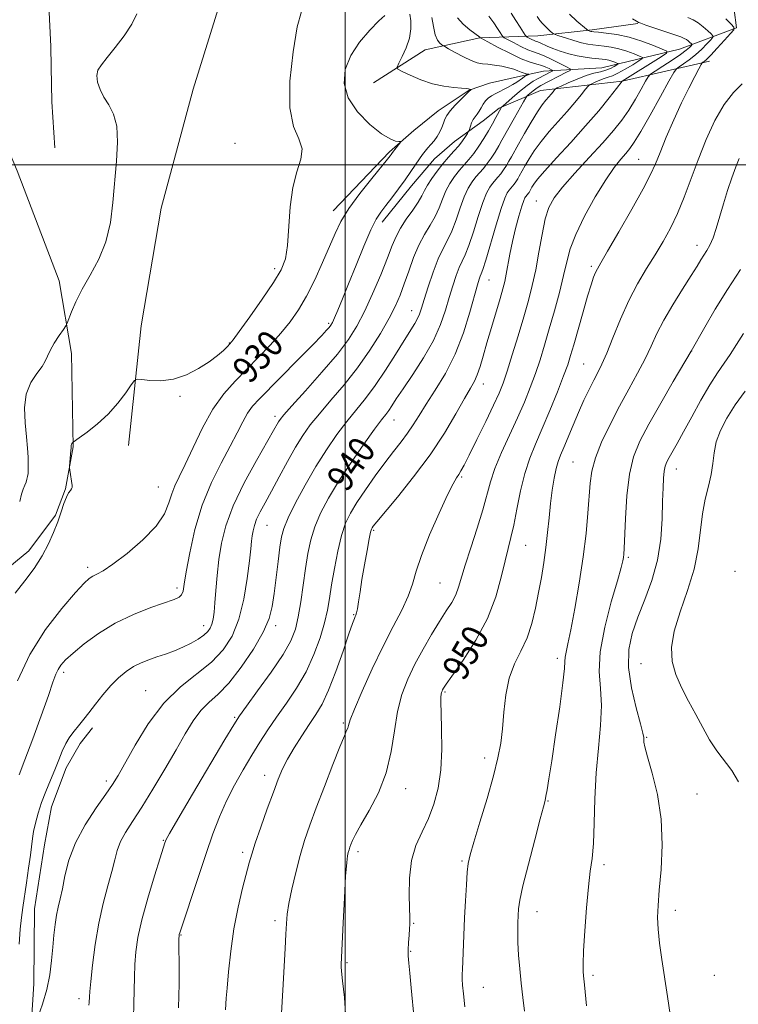
# Model space of a CAD drawing. Extents: x 2097300 to 2100200, y 362300 to 365200.
# Drawn here: x 2098902 to 2099118, y 363748 to 364044 of the extents above; entities that cross this region are included whole.
import ezdxf

# ---------------------------------------------------------------- set-up
doc = ezdxf.new("R2010")
doc.units = 0
doc.header["$MEASUREMENT"] = 0
for name, color, linetype, lineweight in [('32000', 7, 'Continuous', 0), ('DTM HARD BREAKLINE', 7, 'Continuous', 0), ('DTM SPOT ELEVATION', 2, 'Continuous', 13), ('INDEX CONTOUR', 41, 'Continuous', 13), ('INDEX CONTOUR LABEL', 244, 'Continuous', 0), ('INTERMEDIATE CONTOUR', 44, 'Continuous', 0)]:
    doc.layers.add(name, color=color, linetype=linetype, lineweight=lineweight)
doc.styles.add('Style-ITALICS', font='ITALICS.shx')

msp = doc.modelspace()

# ---------------------------------------------------------------- linework, layer by layer
at = {"layer": '32000', "flags": 128}
for points in [[(2099000, 362500), (2099000, 365000)], [(2097500, 364000), (2100000, 364000)]]:
    msp.add_lwpolyline(points, dxfattribs=at)
at = {"layer": 'DTM HARD BREAKLINE'}
for points in [[(2098912.71, 364005.119, 925.462), (2098911.822, 364019.002, 925.677), (2098911.603, 364029.457, 925.748), (2098911.472, 364035.561, 925.659), (2098910.7, 364052.085, 925.605), (2098910.641, 364072.223, 925.462), (2098911.504, 364081.434, 925.337), (2098914.818, 364090.458, 925.32), (2098918.988, 364098.194, 925.213), (2098929.937, 364113.151, 925.123), (2098940.879, 364125.841, 924.838), (2098946.433, 364133.645, 924.731), (2098965.867, 364161.478, 924.213), (2098971.108, 364172.994, 924.356), (2098975.643, 364184.259, 924.391), (2098979.131, 364201.518, 924.088), (2098980.211, 364211.445, 923.82), (2098980.29, 364220.628, 923.57), (2098976.727, 364230.487, 923.392), (2098970.028, 364238.857, 923.267), (2098957.801, 364254.336, 922.571), (2098951.653, 364259.54, 922.124), (2098946.186, 364264.556, 921.999)], [(2099004.901, 364231.251, 922.481), (2098996.071, 364164.373, 923.927), (2098975.418, 364101.919, 925.872), (2098962.749, 364050.213, 926.337), (2098954.226, 364022.762, 926.586), (2098944.646, 363986.979, 926.426), (2098938.609, 363951.586, 927.354), (2098934.819, 363915.609, 928.818)], [(2098881.352, 364053.974, 923.41), (2098886.759, 364032.888, 923.303), (2098901.311, 363998.207, 924.231), (2098914.024, 363965.11, 925.57), (2098917.684, 363943.316, 926.284), (2098918.171, 363915.257, 928.086), (2098915.893, 363902.547, 927.908), (2098912.873, 363894.637, 927.819), (2098904.819, 363883.906, 927.408), (2098884.086, 363866.913, 926.908), (2098870.101, 363857.999, 927.462), (2098863.191, 363854.677, 927.551), (2098857.927, 363852.473, 927.337), (2098855.192, 363841.021, 927.158), (2098858.428, 363830.391, 927.14), (2098863.018, 363821.252, 927.069), (2098859.98, 363811.653, 927.426), (2098852.759, 363811.94, 927.569), (2098844.563, 363820.042, 927.372), (2098832.006, 363829.098, 926.069)], [(2099116.852, 364046.578, 950.474), (2099117.614, 364041.183, 950.11), (2099100.445, 364034.75, 944.83), (2099077.153, 364029.218, 938.676), (2099068.218, 364028.637, 938.057), (2099059.623, 364028.168, 934.962), (2099052.629, 364026.688, 933.414), (2099043.369, 364024.589, 932.54), (2099037.273, 364022.436, 931.939), (2099027.875, 364016.201, 931.32), (2099020.549, 364010.349, 930.246), (2099013.315, 364003.948, 929.773), (2098996.299, 363986.158, 929.354)], [(2099008.498, 364024.692, 931.211), (2099024.014, 364034.635, 933.032), (2099040.402, 364038.201, 935.963), (2099057.836, 364038.815, 941.061), (2099074.22, 364040.583, 944.265), (2099087.88, 364042.528, 945.904)], [(2099109.476, 364031.211, 950.547), (2099083.24, 364025.135, 943.992), (2099058.638, 364022.41, 939.095), (2099046.24, 364017.019, 935.817), (2099041.407, 364013.262, 934.798), (2099032.811, 364007.055, 933.177), (2099026.857, 364001.826, 932.995), (2099019.869, 363993.666, 932.631), (2099011.037, 363982.782, 932.522)], [(2098925.023, 363666.344, 938.506), (2098915.698, 363668.303, 938.132), (2098903.694, 363685.711, 937.382), (2098903.523, 363698.442, 936.9), (2098904.702, 363710.738, 936.668), (2098905.086, 363733.164, 936.275), (2098906.401, 363753.762, 935.186), (2098906.553, 363776.319, 934.936), (2098909.561, 363795.502, 934.954), (2098911.681, 363806.92, 934.775), (2098916.119, 363818.729, 934.615), (2098920.292, 363825.981, 934.436), (2098923.961, 363830.722, 934.418)]]:
    msp.add_polyline3d(points, dxfattribs=at)
at = {"layer": 'DTM SPOT ELEVATION'}
for p in [(2098966.82, 364006.48, 926.32), (2099088.22, 364001.69, 949.11), (2099057.41, 363989.12, 945.29), (2099105.74, 363975.79, 953.43), (2098978.77, 363968.83, 927.56), (2099073.93, 363969.45, 949.7), (2099043.24, 363965.38, 942.87), (2099019.95, 363956.21, 937.26), (2098994.97, 363952.32, 931.74), (2098965.17, 363946.44, 927.93), (2099104.1, 363944.07, 956.01), (2099071.6, 363940.17, 951.04), (2099041.5, 363934.12, 944.62), (2098950.33, 363930.37, 928.14), (2098978.84, 363924.34, 933.59), (2099014.62, 363923.26, 940.78), (2099068.46, 363910.67, 953.03), (2099099.52, 363908.51, 958.7), (2099034.97, 363906.14, 946.21), (2098943.83, 363903.11, 929.1), (2098976.48, 363891.63, 936.89), (2099008.56, 363890.07, 944.22), (2099054.25, 363885.61, 950.91), (2099085.11, 363881.97, 956.25), (2098922.54, 363878.99, 929.61), (2099117.16, 363877.74, 961.89), (2099028.42, 363874.28, 947), (2098949.44, 363872.73, 931.6), (2099002.46, 363864.79, 943.87), (2098957.45, 363861.48, 933.39), (2098979.09, 363861.46, 938.4), (2099063.77, 363851.59, 953.56), (2099088.84, 363850.04, 959.23), (2098915.33, 363847.39, 932.4), (2098940.03, 363841.93, 935.16), (2099029.94, 363841.5, 950.17), (2098966.73, 363833.85, 939.82), (2098999.37, 363832.19, 945.77), (2099090.56, 363827.9, 958.12), (2099041.88, 363821.67, 951.48), (2098928.12, 363814.78, 935.58), (2098975.8, 363816.44, 943.4), (2099018.13, 363812.41, 948.63), (2099105.7, 363810.84, 958.79), (2099060.89, 363808.69, 954.1), (2098945.3, 363796.85, 939.9), (2098969.18, 363793.33, 943.63), (2099003.78, 363793.47, 948.4), (2099035.04, 363790.66, 951.79), (2099077.79, 363789.57, 956.4), (2099057.6, 363775.42, 954.7), (2099099.16, 363775.85, 958.5), (2098978.89, 363772.77, 945.6), (2099020.5, 363771.9, 950.1), (2098950.63, 363768.4, 942.1), (2099019.66, 363763.54, 950.1), (2099000.49, 363760.13, 948.2), (2099074.46, 363756.29, 956.3), (2099110.97, 363756.27, 959.2), (2099041.47, 363752.67, 952.8), (2098919.97, 363749.26, 937.54)]:
    msp.add_point(p, dxfattribs=at)
at = {"layer": 'INDEX CONTOUR'}
for points in [[(2099011.853, 364044.931, 930), (2099010.044, 364043.28, 930), (2099007.34, 364040.5331, 930), (2099004.295, 364036.943, 930), (2099001.625, 364032.892, 930), (2098999.969, 364028.7, 930), (2098999.641, 364024.449, 930), (2099000.876, 364020.1609, 930), (2099003.707, 364015.935, 930), (2099007.362, 364012.172, 930), (2099010.864, 364009.349, 930), (2099013.438, 364007.786, 930), (2099015.104, 364007.176, 930), (2099016.081, 364007.054, 930), (2099016.562, 364007.01, 930), (2099016.636, 364006.862, 930), (2099016.367, 364006.483, 930), (2099014.226, 364003.701, 930), (2099013.79, 364003.0869, 930), (2099013.505, 364002.71, 930), (2099012.7141, 364001.729, 930), (2099007.936, 363995.894, 930), (2099004.347, 363991.357, 930), (2099001.047, 363986.846, 930), (2098998.672, 363982.995, 930), (2098996.911, 363979.411, 930), (2098993.159, 363970.652, 930), (2098990.812, 363965.477, 930), (2098988.368, 363960.567, 930), (2098985.953, 363956.403, 930), (2098983.441, 363952.787, 930), (2098980.64, 363949.348, 930), (2098977.423, 363945.798, 930), (2098973.927, 363942.167, 930), (2098970.35, 363938.563, 930), (2098966.859, 363935.003, 930), (2098963.4809, 363931.13, 930), (2098960.21, 363926.495, 930), (2098957.07, 363920.886, 930), (2098954.219, 363915.039, 930), (2098951.842, 363909.926, 930), (2098950.07, 363906.239, 930), (2098948.795, 363903.54, 930), (2098947.851, 363901.112, 930), (2098946.991, 363898.352, 930), (2098945.639, 363895.115, 930), (2098943.135, 363891.373, 930), (2098939.119, 363887.213, 930), (2098934.415, 363883.1801, 930), (2098930.144, 363879.935, 930), (2098927.167, 363877.945, 930), (2098925.292, 363876.904, 930), (2098924.07, 363876.313, 930), (2098923.014, 363875.642, 930), (2098921.503, 363874.231, 930), (2098918.879, 363871.387, 930), (2098914.76, 363866.623, 930), (2098909.865, 363860.2539, 930), (2098905.183, 363852.802, 930), (2098901.496, 363844.825, 930)], [(2099049.854, 364045.591, 940), (2099051.297, 364043.383, 940), (2099052.558, 364041.376, 940), (2099054.013, 364039.025, 940), (2099054.325, 364038.654, 940), (2099054.692, 364038.428, 940), (2099056.07, 364037.709, 940), (2099056.801, 364037.363, 940), (2099057.38, 364037.135, 940), (2099057.906, 364036.95, 940), (2099058.5341, 364036.701, 940), (2099060.6569, 364035.737, 940), (2099062.376, 364035.037, 940), (2099064.612, 364034.232, 940), (2099067.1541, 364033.435, 940), (2099069.725, 364032.772, 940), (2099072.084, 364032.339, 940), (2099074.141, 364032.091, 940), (2099077.164, 364031.8301, 940), (2099078.228, 364031.693, 940), (2099079.182, 364031.49, 940), (2099080.134, 364031.199, 940), (2099081.001, 364030.88, 940), (2099081.656, 364030.616, 940), (2099081.992, 364030.456, 940), (2099081.973, 364030.3069, 940), (2099081.582, 364030.04, 940), (2099080.814, 364029.573, 940), (2099079.712, 364028.997, 940), (2099078.329, 364028.451, 940), (2099076.697, 364028.014, 940), (2099074.75, 364027.546, 940), (2099072.4, 364026.846, 940), (2099069.662, 364025.802, 940), (2099066.966, 364024.641, 940), (2099064.843, 364023.6759, 940), (2099063.664, 364023.125, 940), (2099063.154, 364022.825, 940), (2099062.872, 364022.518, 940), (2099062.462, 364022.0001, 940), (2099061.876, 364021.285, 940), (2099061.148, 364020.435, 940), (2099060.285, 364019.4489, 940), (2099059.184, 364018.053, 940), (2099057.72, 364015.904, 940), (2099055.845, 364012.836, 940), (2099053.843, 364009.387, 940), (2099052.082, 364006.273, 940), (2099049.944, 364002.44, 940), (2099049.201, 364001.137, 940), (2099048.41, 363999.812, 940), (2099047.567, 363998.491, 940), (2099046.712, 363997.282, 940), (2099045.879, 363996.254, 940), (2099044.241, 363994.387, 940), (2099043.395, 363993.251, 940), (2099042.446, 363991.503, 940), (2099041.307, 363988.662, 940), (2099039.938, 363984.508, 940), (2099038.482, 363979.846, 940), (2099037.131, 363975.743, 940), (2099036.0229, 363972.956, 940), (2099035.089, 363971.014, 940), (2099034.208, 363969.137, 940), (2099033.282, 363966.697, 940), (2099032.298, 363963.664, 940), (2099031.264, 363960.158, 940), (2099030.135, 363956.268, 940), (2099028.652, 363951.968, 940), (2099026.503, 363947.199, 940), (2099023.537, 363942.023, 940), (2099020.263, 363936.964, 940), (2099017.35, 363932.667, 940), (2099015.306, 363929.602, 940), (2099013.9749, 363927.562, 940), (2099013.04, 363926.168, 940), (2099012.157, 363924.982, 940), (2099010.889, 363923.334, 940), (2099008.773, 363920.492, 940), (2099005.542, 363915.998, 940), (2099001.708, 363910.481, 940), (2098997.979, 363904.841, 940), (2098994.927, 363899.793, 940), (2098992.5881, 363895.316, 940), (2098990.8641, 363891.2031, 940), (2098989.641, 363887.235, 940), (2098988.758, 363883.152, 940), (2098988.04, 363878.681, 940), (2098986.62, 363868.632, 940), (2098985.875, 363864.0849, 940), (2098985.017, 363860.394, 940), (2098983.643, 363856.919, 940), (2098981.269, 363852.776, 940), (2098977.67, 363847.44, 940), (2098973.646, 363841.827, 940), (2098970.258, 363837.213, 940), (2098968.167, 363834.322, 940), (2098966.446, 363831.661, 940), (2098963.772, 363827.185, 940), (2098954.076, 363810.774, 940), (2098949.635, 363803.2279, 940), (2098947.12, 363798.912, 940), (2098946.137, 363797.162, 940), (2098945.912, 363796.665, 940), (2098945.753, 363796.183, 940), (2098944.303, 363791.617, 940), (2098942.605, 363786.196, 940), (2098940.602, 363779.53, 940), (2098938.815, 363773.005, 940), (2098937.645, 363767.684, 940), (2098937.015, 363763.364, 940), (2098936.728, 363759.525, 940), (2098936.604, 363755.721, 940), (2098936.544, 363751.814, 940), (2098936.464, 363747.74, 940), (2098936.2769, 363743.475, 940)], [(2099114.345, 364043.877, 950), (2099115.979, 364042.297, 950), (2099116.824, 364041.36, 950), (2099116.782, 364040.626, 950), (2099115.816, 364039.466, 950), (2099113.993, 364037.467, 950), (2099111.801, 364035.085, 950), (2099109.832, 364032.9919, 950), (2099108.54, 364031.7, 950), (2099107.839, 364031.081, 950), (2099107.508, 364030.845, 950), (2099107.316, 364030.679, 950), (2099107.003, 364030.179, 950), (2099106.303, 364028.916, 950), (2099105.016, 364026.55, 950), (2099103.223, 364023.104, 950), (2099101.071, 364018.689, 950), (2099098.734, 364013.528, 950), (2099096.4809, 364008.288, 950), (2099094.603, 364003.744, 950), (2099093.223, 364000.331, 950), (2099091.787, 363997.115, 950), (2099089.568, 363992.818, 950), (2099086.133, 363986.661, 950), (2099082.22, 363979.846, 950), (2099078.8581, 363974.073, 950), (2099076.811, 363970.584, 950), (2099075.786, 363968.789, 950), (2099075.226, 363967.638, 950), (2099074.65, 363966.194, 950), (2099073.8841, 363963.956, 950), (2099072.831, 363960.534, 950), (2099071.457, 363955.785, 950), (2099068.682, 363945.934, 950), (2099067.732, 363942.642, 950), (2099066.84, 363939.897, 950), (2099065.605, 363936.543, 950), (2099063.751, 363931.775, 950), (2099061.5029, 363926.186, 950), (2099059.215, 363920.72, 950), (2099057.1769, 363916.053, 950), (2099055.424, 363911.779, 950), (2099053.931, 363907.222, 950), (2099052.668, 363901.952, 950), (2099051.5899, 363896.505, 950), (2099050.648, 363891.662, 950), (2099049.788, 363887.919, 950), (2099048.935, 363884.6391, 950), (2099048.009, 363880.897, 950), (2099046.885, 363875.992, 950), (2099045.248, 363870.105, 950), (2099042.74, 363863.641, 950), (2099039.217, 363857.064, 950), (2099035.3939, 363851.094, 950), (2099030.335, 363843.846, 950), (2099029.516, 363842.632, 950), (2099029.235, 363842.1519, 950), (2099029.065, 363841.795, 950), (2099028.922, 363841.379, 950), (2099028.812, 363840.83, 950), (2099028.74, 363839.983, 950), (2099028.73, 363838.31, 950), (2099028.808, 363835.193, 950), (2099028.96, 363830.276, 950), (2099029.003, 363824.262, 950), (2099028.714, 363818.119, 950), (2099027.921, 363812.626, 950), (2099026.652, 363807.804, 950), (2099024.988, 363803.488, 950), (2099023.061, 363799.468, 950), (2099021.216, 363795.373, 950), (2099019.852, 363790.787, 950), (2099019.2461, 363785.5221, 950), (2099019.186, 363780.287, 950), (2099019.437, 363773.346, 950), (2099019.4281, 363771.718, 950), (2099019.326, 363770.275, 950), (2099019.154, 363768.367, 950), (2099018.98, 363766.158, 950), (2099018.883, 363764.018, 950), (2099018.924, 363762.14, 950), (2099019.106, 363760.0099, 950), (2099019.414, 363756.94, 950), (2099019.824, 363752.534, 950), (2099020.6701, 363743.1339, 950)], [(2099120.233, 363931.978, 960), (2099117.228, 363927.855, 960), (2099114.702, 363923.887, 960), (2099112.782, 363920.16, 960), (2099111.507, 363916.672, 960), (2099110.844, 363913.395, 960), (2099110.477, 363910.193, 960), (2099110.021, 363906.901, 960), (2099109.204, 363903.364, 960), (2099108.209, 363899.455, 960), (2099107.331, 363895.053, 960), (2099106.09, 363884.516, 960), (2099104.904, 363878.443, 960), (2099102.909, 363871.975, 960), (2099100.636, 363865.564, 960), (2099098.815, 363859.743, 960), (2099098.028, 363854.8839, 960), (2099098.254, 363850.716, 960), (2099099.321, 363846.807, 960), (2099101.039, 363842.8131, 960), (2099103.145, 363838.75, 960), (2099105.355, 363834.718, 960), (2099107.457, 363830.819, 960), (2099109.5101, 363827.152, 960), (2099111.645, 363823.815, 960), (2099116.189, 363817.8471, 960), (2099118.195, 363814.483, 960)]]:
    msp.add_polyline3d(points, dxfattribs=at)
at = {"layer": 'INTERMEDIATE CONTOUR'}
for points in [[(2098986.794, 364046.145, 928), (2098985.547, 364041.524, 928), (2098984.298, 364034.031, 928), (2098983.365, 364025.194, 928), (2098983.319, 364017.158, 928), (2098984.461, 364011.535, 928), (2098986.033, 364007.783, 928), (2098987.007, 364004.826, 928), (2098986.659, 364001.708, 928), (2098985.46, 363997.953, 928), (2098984.181, 363993.2059, 928), (2098983.41, 363987.346, 928), (2098982.649, 363975.773, 928), (2098982.005, 363971.792, 928), (2098980.724, 363968.469, 928), (2098978.4481, 363964.666, 928), (2098975.044, 363959.65, 928), (2098971.272, 363954.302, 928), (2098968.114, 363949.908, 928), (2098966.272, 363947.388, 928), (2098965.3199, 363946.186, 928), (2098964.55, 363945.383, 928), (2098963.358, 363944.229, 928), (2098961.56, 363942.657, 928), (2098959.079, 363940.775, 928), (2098955.895, 363938.733, 928), (2098952.227, 363936.869, 928), (2098948.355, 363935.565, 928), (2098944.577, 363935.08, 928), (2098941.268, 363935.166, 928), (2098938.821, 363935.451, 928), (2098937.448, 363935.565, 928), (2098936.629, 363935.15, 928), (2098935.662, 363933.851, 928), (2098933.9879, 363931.46, 928), (2098931.618, 363928.362, 928), (2098928.706, 363925.087, 928), (2098925.471, 363922.108, 928), (2098922.39, 363919.661, 928), (2098920.004, 363917.922, 928), (2098918.186, 363916.614, 928), (2098918.044, 363916.491, 928), (2098917.913, 363916.354, 928), (2098917.763, 363916.17, 928), (2098917.641, 363915.962, 928), (2098917.584, 363915.753, 928), (2098917.578, 363915.554, 928), (2098917.602, 363915.201, 928), (2098917.586, 363914.841, 928), (2098917.526, 363914.079, 928), (2098917.102, 363909.375, 928), (2098917.11, 363908.8929, 928), (2098917.193, 363908.241, 928), (2098917.85, 363903.6379, 928), (2098917.865, 363903.039, 928), (2098917.7089, 363902.584, 928), (2098917.346, 363902.107, 928), (2098916.809, 363901.372, 928), (2098916.1509, 363900.1229, 928), (2098915.41, 363898.18, 928), (2098914.555, 363895.641, 928), (2098913.539, 363892.68, 928), (2098912.308, 363889.4469, 928), (2098910.772, 363886.005, 928), (2098908.833, 363882.395, 928), (2098906.437, 363878.668, 928), (2098903.706, 363874.909, 928), (2098900.804, 363871.21, 928)], [(2099019.387, 364045.279, 932), (2099019.657, 364043.325, 932), (2099019.7, 364040.863, 932), (2099019.2969, 364038.078, 932), (2099018.337, 364035.187, 932), (2099017.124, 364032.547, 932), (2099016.065, 364030.548, 932), (2099015.54, 364029.425, 932), (2099015.801, 364028.787, 932), (2099017.074, 364028.087, 932), (2099019.471, 364026.935, 932), (2099022.657, 364025.565, 932), (2099026.187, 364024.368, 932), (2099029.635, 364023.638, 932), (2099032.666, 364023.282, 932), (2099034.966, 364023.1111, 932), (2099036.33, 364022.97, 932), (2099036.989, 364022.843, 932), (2099037.2839, 364022.745, 932), (2099037.497, 364022.689, 932), (2099037.861, 364022.654, 932), (2099037.865, 364022.64, 932), (2099037.485, 364022.3829, 932), (2099037.376, 364022.283, 932), (2099034.783, 364019.738, 932), (2099033.055, 364017.98, 932), (2099031.521, 364016.2659, 932), (2099030.532, 364014.881, 932), (2099029.952, 364013.716, 932), (2099029.5231, 364012.5689, 932), (2099029.027, 364011.283, 932), (2099028.405, 364009.908, 932), (2099027.634, 364008.546, 932), (2099026.716, 364007.278, 932), (2099025.739, 364006.124, 932), (2099024.81, 364005.084, 932), (2099023.996, 364004.127, 932), (2099023.2, 364003.094, 932), (2099022.283, 364001.795, 932), (2099019.692, 363997.965, 932), (2099017.972, 363995.504, 932), (2099015.9961, 363992.798, 932), (2099013.972, 363990.11, 932), (2099012.151, 363987.746, 932), (2099010.684, 363985.819, 932), (2099009.319, 363983.667, 932), (2099007.703, 363980.434, 932), (2099005.6, 363975.582, 932), (2099003.2481, 363969.844, 932), (2099001.001, 363964.272, 932), (2098999.149, 363959.729, 932), (2098997.736, 363956.327, 932), (2098996.739, 363953.991, 932), (2098996.105, 363952.592, 932), (2098995.651, 363951.776, 932), (2098995.165, 363951.138, 932), (2098994.39, 363950.258, 932), (2098992.899, 363948.6789, 932), (2098990.225, 363945.931, 932), (2098986.149, 363941.796, 932), (2098974.163, 363929.697, 932), (2098972.116, 363927.4259, 932), (2098970.589, 363925.295, 932), (2098969.143, 363922.715, 932), (2098967.49, 363919.455, 932), (2098965.379, 363915.371, 932), (2098962.678, 363910.355, 932), (2098959.725, 363904.447, 932), (2098956.978, 363897.721, 932), (2098954.805, 363890.4081, 932), (2098953.231, 363883.367, 932), (2098952.192, 363877.615, 932), (2098951.593, 363873.887, 932), (2098951.213, 363871.806, 932), (2098950.798, 363870.715, 932), (2098950.057, 363870.016, 932), (2098948.552, 363869.342, 932), (2098941.544, 363866.898, 932), (2098936.307, 363864.837, 932), (2098930.839, 363862.219, 932), (2098925.796, 363859.134, 932), (2098921.4889, 363855.97, 932), (2098918.144, 363853.191, 932), (2098915.894, 363851.129, 932), (2098914.501, 363849.601, 932), (2098913.639, 363848.292, 932), (2098912.969, 363846.811, 932), (2098912.125, 363844.452, 932), (2098910.732, 363840.433, 932), (2098908.569, 363834.3591, 932), (2098906.036, 363827.39, 932), (2098903.688, 363821.076, 932), (2098901.955, 363816.5889, 932)], [(2098937.363, 364045.448, 926), (2098935.839, 364042.275, 926), (2098933.531, 364038.764, 926), (2098930.86, 364035.282, 926), (2098928.413, 364032.298, 926), (2098926.665, 364030.1221, 926), (2098925.651, 364028.451, 926), (2098925.295, 364026.828, 926), (2098925.523, 364024.895, 926), (2098926.258, 364022.7, 926), (2098927.427, 364020.393, 926), (2098928.898, 364018.024, 926), (2098930.322, 364015.241, 926), (2098931.292, 364011.598, 926), (2098931.522, 364006.79, 926), (2098931.214, 364001.096, 926), (2098930.152, 363988.708, 926), (2098929.376, 363982.623, 926), (2098928.018, 363976.871, 926), (2098925.878, 363971.604, 926), (2098923.334, 363966.844, 926), (2098920.906, 363962.58, 926), (2098919.015, 363958.839, 926), (2098917.688, 363955.787, 926), (2098916.375, 363952.419, 926), (2098915.957, 363951.618, 926), (2098915.237, 363950.542, 926), (2098913.987, 363948.705, 926), (2098912.51, 363946.428, 926), (2098911.238, 363944.233, 926), (2098910.451, 363942.492, 926), (2098909.816, 363940.9879, 926), (2098908.845, 363939.352, 926), (2098907.237, 363937.259, 926), (2098905.432, 363934.546, 926), (2098904.058, 363931.095, 926), (2098903.568, 363926.899, 926), (2098903.729, 363922.417, 926), (2098904.135, 363918.222, 926), (2098904.453, 363914.771, 926), (2098904.636, 363912.065, 926), (2098904.71, 363909.989, 926), (2098904.699, 363908.424, 926), (2098904.619, 363907.238, 926), (2098904.485, 363906.296, 926), (2098904.303, 363905.466, 926), (2098904.0481, 363904.636, 926), (2098903.687, 363903.7, 926), (2098903.206, 363902.534, 926), (2098902.658, 363900.947, 926), (2098902.114, 363898.732, 926)], [(2099043.156, 364044.731, 938), (2099044.6109, 364042.6909, 938), (2099045.733, 364041.041, 938), (2099046.515, 364039.831, 938), (2099047.006, 364039.038, 938), (2099047.313, 364038.594, 938), (2099047.769, 364038.2469, 938), (2099048.765, 364037.699, 938), (2099050.5431, 364036.754, 938), (2099052.742, 364035.6261, 938), (2099054.851, 364034.627, 938), (2099056.518, 364033.968, 938), (2099058.019, 364033.444, 938), (2099059.79, 364032.746, 938), (2099062.098, 364031.672, 938), (2099064.529, 364030.455, 938), (2099066.505, 364029.436, 938), (2099067.543, 364028.839, 938), (2099067.55, 364028.427, 938), (2099066.533, 364027.846, 938), (2099058.7991, 364023.887, 938), (2099057.923, 364023.398, 938), (2099057.219, 364022.914, 938), (2099056.427, 364022.2811, 938), (2099054.994, 364021.047, 938), (2099054.609, 364020.677, 938), (2099054.234, 364020.131, 938), (2099053.549, 364018.939, 938), (2099050.829, 364014.131, 938), (2099047.094, 364007.4289, 938), (2099046.097, 364005.68, 938), (2099045.0071, 364003.854, 938), (2099043.845, 364002.034, 938), (2099042.668, 364000.3669, 938), (2099041.519, 363998.951, 938), (2099039.262, 363996.378, 938), (2099038.116, 363994.884, 938), (2099036.95, 363992.972, 938), (2099035.764, 363990.407, 938), (2099034.558, 363987.0889, 938), (2099033.327, 363983.463, 938), (2099032.062, 363980.107, 938), (2099030.753, 363977.389, 938), (2099029.378, 363974.834, 938), (2099027.914, 363971.7549, 938), (2099026.372, 363967.727, 938), (2099024.909, 363963.364, 938), (2099023.715, 363959.54, 938), (2099022.9109, 363956.896, 938), (2099022.327, 363955.148, 938), (2099021.72, 363953.776, 938), (2099020.86, 363952.281, 938), (2099017.669, 363947.2199, 938), (2099015.083, 363943.029, 938), (2099012.073, 363938.239, 938), (2099008.987, 363933.624, 938), (2099006.09, 363929.749, 938), (2099000.482, 363922.838, 938), (2098997.489, 363918.879, 938), (2098994.353, 363914.354, 938), (2098991.134, 363909.26, 938), (2098987.938, 363903.715, 938), (2098985.064, 363898.331, 938), (2098982.856, 363893.843, 938), (2098981.536, 363890.69, 938), (2098980.8359, 363888.111, 938), (2098980.364, 363885.049, 938), (2098979.8081, 363880.768, 938), (2098978.595, 363871.105, 938), (2098978.0359, 363867.206, 938), (2098977.111, 363863.604, 938), (2098975.325, 363859.495, 938), (2098972.373, 363854.375, 938), (2098968.7171, 363848.942, 938), (2098965.013, 363844.1919, 938), (2098961.783, 363840.821, 938), (2098959.018, 363838.324, 938), (2098956.578, 363835.893, 938), (2098954.297, 363832.8359, 938), (2098951.906, 363828.93, 938), (2098949.112, 363824.0659, 938), (2098945.748, 363818.292, 938), (2098942.151, 363812.271, 938), (2098938.784, 363806.8231, 938), (2098936.026, 363802.56, 938), (2098933.918, 363799.263, 938), (2098932.416, 363796.509, 938), (2098931.43, 363793.884, 938), (2098930.672, 363791.014, 938), (2098929.8091, 363787.538, 938), (2098928.602, 363783.173, 938), (2098927.203, 363777.951, 938), (2098925.858, 363771.985, 938), (2098924.773, 363765.525, 938), (2098923.977, 363759.37, 938), (2098923.456, 363754.456, 938), (2098923.185, 363751.439, 938), (2098923.082, 363749.859, 938), (2098923.019, 363748.178, 938), (2098922.943, 363747.368, 938)], [(2099057.679, 364044.585, 942), (2099058.506, 364043.439, 942), (2099059.2649, 364042.514, 942), (2099060.03, 364041.701, 942), (2099060.8389, 364040.924, 942), (2099061.599, 364040.237, 942), (2099062.184, 364039.727, 942), (2099062.561, 364039.431, 942), (2099063.085, 364039.194, 942), (2099064.203, 364038.815, 942), (2099066.195, 364038.161, 942), (2099068.66, 364037.383, 942), (2099071.028, 364036.701, 942), (2099072.88, 364036.281, 942), (2099074.408, 364036.058, 942), (2099077.803, 364035.73, 942), (2099079.929, 364035.426, 942), (2099082.248, 364034.923, 942), (2099084.636, 364034.191, 942), (2099086.813, 364033.39, 942), (2099088.459, 364032.728, 942), (2099089.302, 364032.327, 942), (2099089.2529, 364031.952, 942), (2099088.271, 364031.283, 942), (2099086.413, 364030.117, 942), (2099084.127, 364028.734, 942), (2099081.961, 364027.529, 942), (2099080.322, 364026.791, 942), (2099079.047, 364026.365, 942), (2099077.831, 364025.989, 942), (2099076.465, 364025.468, 942), (2099075.119, 364024.889, 942), (2099074.06, 364024.407, 942), (2099073.441, 364024.092, 942), (2099072.966, 364023.664, 942), (2099072.23, 364022.755, 942), (2099070.911, 364021.095, 942), (2099069.031, 364018.798, 942), (2099066.695, 364016.071, 942), (2099061.323, 364010.067, 942), (2099058.833, 364007.068, 942), (2099056.801, 364004.252, 942), (2099055.237, 364001.773, 942), (2099054.096, 363999.788, 942), (2099052.304, 363996.594, 942), (2099051.813, 363995.77, 942), (2099051.288, 363994.948, 942), (2099050.757, 363994.196, 942), (2099050.238, 363993.557, 942), (2099049.22, 363992.395, 942), (2099048.673, 363991.618, 942), (2099047.942, 363990.034, 942), (2099046.85, 363986.918, 942), (2099045.317, 363981.926, 942), (2099042.2, 363971.38, 942), (2099041.293, 363968.524, 942), (2099040.799, 363967.194, 942), (2099040.502, 363966.519, 942), (2099040.192, 363965.667, 942), (2099039.687, 363963.965, 942), (2099037.423, 363955.732, 942), (2099035.491, 363949.521, 942), (2099033.017, 363943.1, 942), (2099030.073, 363937.273, 942), (2099027.017, 363932.237, 942), (2099024.277, 363928.04, 942), (2099022.151, 363924.668, 942), (2099020.42, 363921.864, 942), (2099018.733, 363919.309, 942), (2099016.795, 363916.702, 942), (2099014.527, 363913.814, 942), (2099011.905, 363910.433, 942), (2099008.971, 363906.469, 942), (2099006.031, 363902.316, 942), (2099003.455, 363898.49, 942), (2099001.511, 363895.3, 942), (2099000.063, 363892.2311, 942), (2098998.872, 363888.563, 942), (2098997.752, 363883.832, 942), (2098996.73, 363878.6, 942), (2098995.886, 363873.686, 942), (2098995.244, 363869.659, 942), (2098994.608, 363866.088, 942), (2098993.73, 363862.292, 942), (2098992.396, 363857.768, 942), (2098990.555, 363852.735, 942), (2098988.191, 363847.591, 942), (2098985.346, 363842.673, 942), (2098982.286, 363838.092, 942), (2098979.334, 363833.8959, 942), (2098976.721, 363830.076, 942), (2098974.313, 363826.374, 942), (2098971.8841, 363822.4731, 942), (2098969.283, 363818.143, 942), (2098966.658, 363813.502, 942), (2098964.233, 363808.755, 942), (2098962.147, 363804, 942), (2098960.214, 363798.888, 942), (2098958.161, 363792.962, 942), (2098955.835, 363786.06, 942), (2098950.204, 363769.085, 942), (2098950.067, 363768.619, 942), (2098950.013, 363768.241, 942), (2098949.991, 363767.158, 942), (2098949.999, 363764.594, 942), (2098950.024, 363760.003, 942), (2098950.006, 363753.769, 942), (2098949.874, 363746.505, 942)], [(2099067.35, 364045.28, 944), (2099069.629, 364043.25, 944), (2099072.451, 364040.8, 944), (2099072.867, 364040.464, 944), (2099073.048, 364040.376, 944), (2099073.847, 364040.129, 944), (2099074.124, 364040.074, 944), (2099074.732, 364040.007, 944), (2099076.076, 364039.879, 944), (2099078.442, 364039.63, 944), (2099081.63, 364039.159, 944), (2099085.313, 364038.356, 944), (2099089.139, 364037.183, 944), (2099092.625, 364035.9, 944), (2099095.262, 364034.84, 944), (2099096.6121, 364034.197, 944), (2099096.535, 364033.597, 944), (2099094.965, 364032.527, 944), (2099083.268, 364025.1349, 944), (2099081.565, 364022.966, 944), (2099079.342, 364020.167, 944), (2099076.174, 364016.295, 944), (2099072.236, 364011.7, 944), (2099067.794, 364006.773, 944), (2099063.462, 364002.08, 944), (2099059.946, 363998.232, 944), (2099057.757, 363995.668, 944), (2099056.631, 363994.158, 944), (2099056.111, 363993.303, 944), (2099055.215, 363991.727, 944), (2099055.01, 363991.405, 944), (2099054.801, 363991.11, 944), (2099054.199, 363990.404, 944), (2099053.977, 363990.073, 944), (2099053.637, 363989.267, 944), (2099053.066, 363987.542, 944), (2099052.202, 363984.622, 944), (2099051.188, 363980.896, 944), (2099050.221, 363976.916, 944), (2099049.454, 363973.167, 944), (2099048.382, 363967.095, 944), (2099047.927, 363964.898, 944), (2099047.358, 363962.699, 944), (2099046.514, 363959.804, 944), (2099043.904, 363951.053, 944), (2099042.552, 363946.442, 944), (2099041.434, 363942.528, 944), (2099040.507, 363939.375, 944), (2099039.6691, 363936.914, 944), (2099038.789, 363934.956, 944), (2099037.608, 363932.833, 944), (2099035.835, 363929.759, 944), (2099033.232, 363925.164, 944), (2099029.77, 363919.349, 944), (2099025.476, 363912.832, 944), (2099020.519, 363906.175, 944), (2099015.643, 363900.117, 944), (2099009.444, 363892.689, 944), (2099008.415, 363891.408, 944), (2099008.054, 363890.904, 944), (2099007.846, 363890.501, 944), (2099007.592, 363889.588, 944), (2099007.177, 363887.571, 944), (2099006.526, 363884.0929, 944), (2099005.75, 363879.741, 944), (2099005.006, 363875.337, 944), (2099004.417, 363871.574, 944), (2099003.978, 363868.627, 944), (2099003.651, 363866.538, 944), (2099003.4, 363865.288, 944), (2099003.188, 363864.608, 944), (2099002.982, 363864.164, 944), (2099002.711, 363863.55, 944), (2099002.162, 363862.071, 944), (2099001.087, 363858.9609, 944), (2098999.339, 363853.817, 944), (2098997.183, 363847.696, 944), (2098994.984, 363842.02, 944), (2098993.011, 363837.836, 944), (2098991.141, 363834.684, 944), (2098989.151, 363831.73, 944), (2098986.911, 363828.35, 944), (2098984.64, 363824.75, 944), (2098982.648, 363821.3461, 944), (2098981.129, 363818.368, 944), (2098979.829, 363815.294, 944), (2098978.377, 363811.4169, 944), (2098976.535, 363806.333, 944), (2098974.584, 363800.851, 944), (2098972.936, 363796.086, 944), (2098971.869, 363792.772, 944), (2098971.124, 363790.129, 944), (2098969.14, 363782.487, 944), (2098967.782, 363776.772, 944), (2098966.51, 363770.295, 944), (2098965.541, 363763.564, 944), (2098964.874, 363757.333, 944), (2098964.453, 363752.422, 944), (2098964.218, 363749.392, 944), (2098963.991, 363745.9, 944)], [(2099025.9921, 364044.354, 934), (2099026.476, 364041.562, 934), (2099027.037, 364039.148, 934), (2099027.724, 364037.5321, 934), (2099028.425, 364036.607, 934), (2099028.986, 364036.136, 934), (2099029.354, 364035.876, 934), (2099029.877, 364035.563, 934), (2099031.0009, 364034.929, 934), (2099033.004, 364033.815, 934), (2099035.4769, 364032.501, 934), (2099037.839, 364031.375, 934), (2099039.672, 364030.7219, 934), (2099041.2111, 364030.419, 934), (2099042.851, 364030.237, 934), (2099044.869, 364029.9909, 934), (2099047.052, 364029.65, 934), (2099049.067, 364029.225, 934), (2099050.66, 364028.738, 934), (2099051.883, 364028.252, 934), (2099052.868, 364027.842, 934), (2099053.716, 364027.563, 934), (2099054.41, 364027.398, 934), (2099055.1529, 364027.26, 934), (2099055.163, 364027.201, 934), (2099054.9389, 364027.081, 934), (2099054.5, 364026.8589, 934), (2099053.905, 364026.529, 934), (2099053.224, 364026.094, 934), (2099051.586, 364024.904, 934), (2099050.363, 364024.131, 934), (2099048.744, 364023.242, 934), (2099045.284, 364021.459, 934), (2099043.972, 364020.722, 934), (2099042.973, 364020.017, 934), (2099042.176, 364019.211, 934), (2099041.483, 364018.221, 934), (2099040.845, 364017.146, 934), (2099040.226, 364016.131, 934), (2099039.6, 364015.274, 934), (2099038.992, 364014.485, 934), (2099038.44, 364013.6289, 934), (2099037.974, 364012.625, 934), (2099037.612, 364011.623, 934), (2099037.214, 364010.364, 934), (2099037.049, 364010.014, 934), (2099036.726, 364009.478, 934), (2099036.13, 364008.53, 934), (2099035.243, 364007.233, 934), (2099034.077, 364005.723, 934), (2099032.651, 364004.104, 934), (2099031.034, 364002.3399, 934), (2099029.305, 364000.36, 934), (2099027.559, 363998.15, 934), (2099025.957, 363995.91, 934), (2099024.677, 363993.895, 934), (2099023.799, 363992.252, 934), (2099023.016, 363990.697, 934), (2099021.923, 363988.834, 934), (2099020.2579, 363986.401, 934), (2099018.323, 363983.64, 934), (2099016.56, 363980.927, 934), (2099015.262, 363978.458, 934), (2099014.1221, 363975.721, 934), (2099012.684, 363972.03, 934), (2099010.629, 363966.976, 934), (2099008.192, 363961.26, 934), (2099005.748, 363955.866, 934), (2099003.504, 363951.465, 934), (2099000.999, 363947.491, 934), (2098997.601, 363943.069, 934), (2098992.984, 363937.661, 934), (2098988.024, 363932.094, 934), (2098983.898, 363927.531, 934), (2098981.473, 363924.813, 934), (2098980.369, 363923.486, 934), (2098979.895, 363922.771, 934), (2098978.394, 363920.112, 934), (2098973.262, 363911.139, 934), (2098969.584, 363904.368, 934), (2098966.287, 363897.523, 934), (2098964.06, 363891.512, 934), (2098962.7499, 363886.227, 934), (2098961.994, 363881.307, 934), (2098961.48, 363876.506, 934), (2098961.104, 363872.051, 934), (2098960.81, 363868.287, 934), (2098960.546, 363865.459, 934), (2098960.261, 363863.418, 934), (2098959.906, 363861.917, 934), (2098959.415, 363860.726, 934), (2098958.655, 363859.674, 934), (2098957.475, 363858.609, 934), (2098955.773, 363857.421, 934), (2098953.637, 363856.171, 934), (2098951.202, 363854.966, 934), (2098948.601, 363853.886, 934), (2098945.951, 363852.924, 934), (2098943.368, 363852.047, 934), (2098940.936, 363851.207, 934), (2098938.625, 363850.286, 934), (2098936.374, 363849.149, 934), (2098934.128, 363847.674, 934), (2098931.854, 363845.795, 934), (2098929.524, 363843.458, 934), (2098927.148, 363840.687, 934), (2098924.884, 363837.814, 934), (2098922.929, 363835.248, 934), (2098921.413, 363833.288, 934), (2098920.22, 363831.795, 934), (2098918.103, 363829.233, 934), (2098917.025, 363827.766, 934), (2098915.961, 363825.969, 934), (2098914.919, 363823.733, 934), (2098913.844, 363821.0971, 934), (2098912.662, 363818.14, 934), (2098911.333, 363814.946, 934), (2098909.963, 363811.624, 934), (2098908.692, 363808.29, 934), (2098907.636, 363805.064, 934), (2098906.824, 363802.1009, 934), (2098906.263, 363799.559, 934), (2098905.928, 363797.466, 934), (2098905.3411, 363792.481, 934), (2098904.798, 363788.558, 934), (2098904.139, 363784.117, 934), (2098903.012, 363776.661, 934), (2098902.628, 363773.662, 934), (2098902.301, 363770.181, 934), (2098901.965, 363765.6639, 934)], [(2099033.724, 364044.167, 936), (2099035.449, 364042.294, 936), (2099037.423, 364040.617, 936), (2099040.404, 364038.355, 936), (2099040.522, 364038.216, 936), (2099040.612, 364038.163, 936), (2099042.839, 364036.969, 936), (2099045.778, 364035.408, 936), (2099049.414, 364033.542, 936), (2099052.901, 364031.89, 936), (2099055.581, 364030.84, 936), (2099057.535, 364030.249, 936), (2099059.028, 364029.839, 936), (2099060.275, 364029.397, 936), (2099061.275, 364028.953, 936), (2099061.974, 364028.601, 936), (2099062.329, 364028.397, 936), (2099062.331, 364028.256, 936), (2099061.984, 364028.058, 936), (2099057.968, 364026.009, 936), (2099056.4781, 364025.13, 936), (2099054.627, 364023.834, 936), (2099052.387, 364022.044, 936), (2099050.132, 364020.1261, 936), (2099047.346, 364017.681, 936), (2099046.961, 364017.324, 936), (2099046.853, 364017.18, 936), (2099045.2399, 364014.221, 936), (2099044.222, 364012.378, 936), (2099042.994, 364010.223, 936), (2099041.605, 364007.896, 936), (2099040.124, 364005.577, 936), (2099038.623, 364003.453, 936), (2099037.159, 364001.648, 936), (2099035.722, 364000.023, 936), (2099034.284, 363998.369, 936), (2099032.838, 363996.517, 936), (2099031.453, 363994.441, 936), (2099030.221, 363992.151, 936), (2099029.179, 363989.671, 936), (2099028.172, 363987.08, 936), (2099026.993, 363984.471, 936), (2099025.5, 363981.878, 936), (2099023.809, 363979.105, 936), (2099022.0971, 363975.895, 936), (2099020.509, 363972.108, 936), (2099019.062, 363968.072, 936), (2099017.738, 363964.2271, 936), (2099016.475, 363960.853, 936), (2099015.034, 363957.577, 936), (2099013.134, 363953.865, 936), (2099010.558, 363949.338, 936), (2099007.361, 363944.238, 936), (2099003.667, 363938.967, 936), (2098999.648, 363933.889, 936), (2098995.68, 363929.231, 936), (2098992.19, 363925.185, 936), (2098989.464, 363921.813, 936), (2098987.222, 363918.654, 936), (2098985.044, 363915.119, 936), (2098982.624, 363910.821, 936), (2098980.119, 363906.196, 936), (2098977.799, 363901.887, 936), (2098975.885, 363898.392, 936), (2098974.406, 363895.6469, 936), (2098973.341, 363893.445, 936), (2098972.655, 363891.594, 936), (2098972.252, 363889.966, 936), (2098972.019, 363888.4511, 936), (2098971.844, 363886.844, 936), (2098971.611, 363884.57, 936), (2098971.203, 363880.962, 936), (2098970.51, 363875.646, 936), (2098969.453, 363869.414, 936), (2098967.959, 363863.351, 936), (2098965.94, 363858.301, 936), (2098963.253, 363854.139, 936), (2098959.739, 363850.5, 936), (2098950.418, 363843.054, 936), (2098945.422, 363838.138, 936), (2098940.781, 363831.9711, 936), (2098936.796, 363825.514, 936), (2098931.692, 363816.37, 936), (2098930.055, 363813.7, 936), (2098928.0369, 363810.767, 936), (2098925.112, 363806.628, 936), (2098921.792, 363801.561, 936), (2098918.854, 363796.151, 936), (2098916.883, 363790.931, 936), (2098915.701, 363786.224, 936), (2098914.942, 363782.301, 936), (2098914.301, 363779.303, 936), (2098913.723, 363776.848, 936), (2098913.215, 363774.426, 936), (2098912.78, 363771.617, 936), (2098912.4, 363768.373, 936), (2098912.056, 363764.733, 936), (2098911.698, 363760.748, 936), (2098911.174, 363756.499, 936), (2098910.304, 363752.075, 936), (2098909.003, 363747.639, 936), (2098907.561, 363743.657, 936)], [(2099086.357, 364043.952, 946), (2099087.546, 364043.256, 946), (2099088.013, 364042.955, 946), (2099088.118, 364042.858, 946), (2099088.236, 364042.781, 946), (2099088.814, 364042.561, 946), (2099090.318, 364042.04, 946), (2099099.029, 364039.092, 946), (2099100.869, 364038.455, 946), (2099101.899, 364038.045, 946), (2099102.528, 364037.69, 946), (2099103.086, 364037.262, 946), (2099103.586, 364036.817, 946), (2099103.96, 364036.458, 946), (2099104.152, 364036.246, 946), (2099104.142, 364036.08, 946), (2099103.9231, 364035.817, 946), (2099103.445, 364035.323, 946), (2099102.486, 364034.488, 946), (2099100.783, 364033.212, 946), (2099098.242, 364031.485, 946), (2099095.4369, 364029.656, 946), (2099093.113, 364028.1679, 946), (2099091.783, 364027.275, 946), (2099091.045, 364026.494, 946), (2099090.263, 364025.153, 946), (2099088.948, 364022.784, 946), (2099087.18, 364019.715, 946), (2099085.181, 364016.478, 946), (2099083.077, 364013.438, 946), (2099080.606, 364010.311, 946), (2099077.411, 364006.648, 946), (2099073.333, 364002.2, 946), (2099069.009, 363997.509, 946), (2099065.275, 363993.317, 946), (2099062.75, 363990.092, 946), (2099061.186, 363987.2041, 946), (2099060.12, 363983.752, 946), (2099059.16, 363979.109, 946), (2099058.207, 363973.754, 946), (2099057.232, 363968.443, 946), (2099056.198, 363963.705, 946), (2099055.024, 363959.174, 946), (2099053.616, 363954.259, 946), (2099051.94, 363948.615, 946), (2099050.199, 363942.882, 946), (2099048.652, 363937.946, 946), (2099047.44, 363934.358, 946), (2099046.234, 363931.327, 946), (2099044.583, 363927.724, 946), (2099042.215, 363922.812, 946), (2099039.563, 363917.413, 946), (2099037.239, 363912.736, 946), (2099035.697, 363909.6881, 946), (2099034.768, 363907.954, 946), (2099034.125, 363906.915, 946), (2099033.444, 363905.913, 946), (2099032.408, 363904.142, 946), (2099030.699, 363900.756, 946), (2099028.168, 363895.287, 946), (2099025.339, 363888.764, 946), (2099022.902, 363882.589, 946), (2099021.33, 363877.8, 946), (2099020.213, 363873.972, 946), (2099018.922, 363870.311, 946), (2099016.963, 363866.132, 946), (2099014.379, 363861.169, 946), (2099011.35, 363855.265, 946), (2099008.104, 363848.484, 946), (2099005.075, 363841.79, 946), (2099002.7501, 363836.37, 946), (2099001.4599, 363833.08, 946), (2099000.923, 363831.442, 946), (2099000.706, 363830.6461, 946), (2099000.402, 363829.876, 946), (2098999.715, 363828.292, 946), (2098998.375, 363825.052, 946), (2098996.245, 363819.671, 946), (2098993.702, 363813.112, 946), (2098991.254, 363806.698, 946), (2098989.292, 363801.409, 946), (2098987.733, 363796.855, 946), (2098986.38, 363792.3029, 946), (2098985.088, 363787.263, 946), (2098983.937, 363782.2079, 946), (2098983.061, 363777.856, 946), (2098982.547, 363774.645, 946), (2098982.285, 363771.91, 946), (2098982.118, 363768.705, 946), (2098981.9149, 363764.333, 946), (2098981.656, 363759.087, 946), (2098981.349, 363753.507, 946), (2098980.7209, 363743.215, 946)], [(2099102.986, 364044.32, 948), (2099104.557, 364043.62, 948), (2099106.088, 364042.717, 948), (2099107.601, 364041.556, 948), (2099108.955, 364040.3511, 948), (2099109.97, 364039.377, 948), (2099110.488, 364038.803, 948), (2099110.462, 364038.353, 948), (2099109.87, 364037.641, 948), (2099108.719, 364036.395, 948), (2099107.144, 364034.786, 948), (2099105.307, 364033.102, 948), (2099103.391, 364031.593, 948), (2099101.638, 364030.369, 948), (2099100.31, 364029.506, 948), (2099099.512, 364028.908, 948), (2099098.72, 364027.784, 948), (2099097.258, 364025.171, 948), (2099094.696, 364020.521, 948), (2099091.603, 364014.949, 948), (2099088.797, 364009.989, 948), (2099086.877, 364006.778, 948), (2099085.564, 364004.879, 948), (2099084.3621, 364003.46, 948), (2099082.841, 364001.754, 948), (2099080.839, 363999.257, 948), (2099078.262, 363995.528, 948), (2099075.132, 363990.369, 948), (2099071.942, 363984.554, 948), (2099069.301, 363979.101, 948), (2099067.629, 363974.717, 948), (2099066.583, 363970.871, 948), (2099065.629, 363966.722, 948), (2099064.357, 363961.674, 948), (2099062.847, 363956.11, 948), (2099061.305, 363950.657, 948), (2099059.882, 363945.794, 948), (2099058.525, 363941.41, 948), (2099057.128, 363937.244, 948), (2099055.59, 363933.055, 948), (2099053.822, 363928.662, 948), (2099051.741, 363923.903, 948), (2099049.345, 363918.7229, 948), (2099046.9479, 363913.501, 948), (2099044.948, 363908.722, 948), (2099043.594, 363904.664, 948), (2099041.34, 363896.299, 948), (2099039.633, 363890.765, 948), (2099037.719, 363884.881, 948), (2099036.038, 363879.642, 948), (2099034.07, 363873.005, 948), (2099033.193, 363870.734, 948), (2099031.968, 363868.455, 948), (2099030.34, 363865.858, 948), (2099028.314, 363862.683, 948), (2099025.935, 363858.773, 948), (2099023.4, 363854.3699, 948), (2099020.944, 363849.823, 948), (2099018.772, 363845.36, 948), (2099016.986, 363840.752, 948), (2099015.654, 363835.654, 948), (2099014.747, 363829.84, 948), (2099013.821, 363823.569, 948), (2099012.327, 363817.223, 948), (2099009.931, 363811.182, 948), (2099007.137, 363805.838, 948), (2099004.663, 363801.585, 948), (2099003.053, 363798.682, 948), (2099002.166, 363796.849, 948), (2099001.692, 363795.675, 948), (2099001.365, 363794.793, 948), (2099001.106, 363794.034, 948), (2099000.88, 363793.276, 948), (2099000.656, 363792.259, 948), (2099000.406, 363790.181, 948), (2099000.101, 363786.102, 948), (2098999.731, 363779.574, 948), (2098999.354, 363772.116, 948), (2098998.75, 363759.5281, 948), (2098998.738, 363758.902, 948), (2098998.837, 363757.521, 948), (2098999.165, 363754.611, 948), (2098999.738, 363749.638, 948), (2099000.176, 363743.026, 948)], [(2099119.243, 364024.368, 952), (2099116.665, 364021.8019, 952), (2099113.8709, 364018.181, 952), (2099111.116, 364013.308, 952), (2099108.4981, 364007.586, 952), (2099106.077, 364001.564, 952), (2099101.84, 363990.2719, 952), (2099099.833, 363985.333, 952), (2099097.763, 363980.969, 952), (2099095.563, 363976.957, 952), (2099093.174, 363973, 952), (2099090.572, 363968.828, 952), (2099087.863, 363964.27, 952), (2099085.188, 363959.18, 952), (2099082.681, 363953.562, 952), (2099080.448, 363948.03, 952), (2099078.589, 363943.349, 952), (2099077.149, 363940.034, 952), (2099075.941, 363937.592, 952), (2099074.727, 363935.278, 952), (2099073.318, 363932.494, 952), (2099071.747, 363929.22, 952), (2099070.1, 363925.583, 952), (2099068.467, 363921.7561, 952), (2099065.687, 363915.015, 952), (2099064.729, 363912.744, 952), (2099064.003, 363910.834, 952), (2099063.387, 363908.663, 952), (2099062.788, 363905.75, 952), (2099062.212, 363902.171, 952), (2099061.696, 363898.139, 952), (2099061.253, 363893.849, 952), (2099060.822, 363889.4149, 952), (2099060.32, 363884.93, 952), (2099059.684, 363880.46, 952), (2099058.931, 363875.9681, 952), (2099058.096, 363871.387, 952), (2099057.184, 363866.7, 952), (2099056.08, 363862.081, 952), (2099054.637, 363857.7509, 952), (2099052.7999, 363853.818, 952), (2099050.874, 363849.938, 952), (2099049.254, 363845.654, 952), (2099048.2249, 363840.679, 952), (2099047.633, 363835.417, 952), (2099047.211, 363830.44, 952), (2099046.704, 363826.077, 952), (2099045.89, 363821.667, 952), (2099044.559, 363816.304, 952), (2099042.621, 363809.484, 952), (2099040.476, 363802.3151, 952), (2099038.647, 363796.308, 952), (2099037.521, 363792.491, 952), (2099036.949, 363789.957, 952), (2099036.648, 363787.316, 952), (2099036.382, 363783.5009, 952), (2099036.118, 363778.733, 952), (2099035.87, 363773.557, 952), (2099035.31, 363760.453, 952), (2099035.194, 363758.134, 952), (2099035.133, 363756.589, 952), (2099035.144, 363755.199, 952), (2099035.251, 363753.385, 952), (2099035.492, 363750.716, 952), (2099035.912, 363746.798, 952)], [(2099118.394, 364001.953, 954), (2099117.358, 363999.42, 954), (2099116.197, 363996.129, 954), (2099114.905, 363992.275, 954), (2099113.636, 363988.239, 954), (2099111.49, 363980.902, 954), (2099110.533, 363978.027, 954), (2099109.586, 363975.8669, 954), (2099108.659, 363974.231, 954), (2099107.773, 363972.851, 954), (2099106.887, 363971.425, 954), (2099105.725, 363969.525, 954), (2099103.947, 363966.692, 954), (2099101.37, 363962.663, 954), (2099098.429, 363957.964, 954), (2099095.715, 363953.316, 954), (2099093.644, 363949.248, 954), (2099091.931, 363945.515, 954), (2099090.117, 363941.677, 954), (2099087.852, 363937.38, 954), (2099085.211, 363932.606, 954), (2099082.381, 363927.423, 954), (2099079.566, 363921.963, 954), (2099077.056, 363916.622, 954), (2099075.16, 363911.86, 954), (2099074.078, 363907.941, 954), (2099073.573, 363904.335, 954), (2099072.945, 363895.293, 954), (2099072.385, 363889.1981, 954), (2099071.528, 363882.1, 954), (2099070.34, 363874.241, 954), (2099069.018, 363866.568, 954), (2099067.811, 363860.202, 954), (2099066.922, 363855.9601, 954), (2099066.3591, 363853.446, 954), (2099066.08, 363851.957, 954), (2099066.002, 363850.704, 954), (2099065.8799, 363848.538, 954), (2099065.426, 363844.22, 954), (2099064.459, 363837.064, 954), (2099063.214, 363828.582, 954), (2099062.035, 363820.838, 954), (2099061.19, 363815.435, 954), (2099060.649, 363812.1291, 954), (2099060.3089, 363810.214, 954), (2099060.032, 363808.895, 954), (2099059.552, 363807.013, 954), (2099058.57, 363803.318, 954), (2099056.9279, 363797.093, 954), (2099055.026, 363789.74, 954), (2099053.403, 363783.19, 954), (2099052.464, 363778.879, 954), (2099052.0691, 363776.2569, 954), (2099051.941, 363774.277, 954), (2099051.86, 363772.056, 954), (2099051.826, 363769.37, 954), (2099051.894, 363766.158, 954), (2099052.105, 363762.402, 954), (2099052.438, 363758.256, 954), (2099052.86, 363753.917, 954), (2099053.332, 363749.595, 954), (2099053.813, 363745.5541, 954)], [(2099118.836, 363968.5, 956), (2099114.905, 363962.537, 956), (2099111.215, 363956.57, 956), (2099108.093, 363951.241, 956), (2099103.96, 363943.946, 956), (2099098.599, 363934.817, 956), (2099094.8399, 363928.354, 956), (2099091.247, 363922.046, 956), (2099088.518, 363916.903, 956), (2099086.637, 363912.253, 956), (2099085.402, 363907.004, 956), (2099084.629, 363900.484, 956), (2099084.184, 363893.701, 956), (2099083.802, 363884.656, 956), (2099083.702, 363882.924, 956), (2099083.601, 363881.984, 956), (2099083.4171, 363880.941, 956), (2099082.907, 363878.893, 956), (2099081.788, 363874.942, 956), (2099079.949, 363868.5929, 956), (2099077.963, 363860.976, 956), (2099076.578, 363853.625, 956), (2099076.297, 363847.664, 956), (2099076.665, 363842.566, 956), (2099076.982, 363837.391, 956), (2099076.728, 363831.391, 956), (2099076.0901, 363824.577, 956), (2099075.435, 363817.148, 956), (2099075.036, 363809.406, 956), (2099074.805, 363802.063, 956), (2099074.559, 363795.932, 956), (2099074.161, 363791.455, 956), (2099073.636, 363787.598, 956), (2099073.051, 363782.956, 956), (2099072.475, 363776.618, 956), (2099071.982, 363769.653, 956), (2099071.644, 363763.621, 956), (2099071.512, 363759.6941, 956), (2099071.534, 363757.474, 956), (2099071.633, 363756.17, 956), (2099071.904, 363753.475, 956), (2099072.469, 363747.125, 956)], [(2099119.678, 363949.328, 958), (2099117.609, 363945.962, 958), (2099115.727, 363943.008, 958), (2099113.861, 363940.334, 958), (2099111.854, 363937.481, 958), (2099109.552, 363933.906, 958), (2099106.889, 363929.299, 958), (2099104.142, 363924.283, 958), (2099101.673, 363919.71, 958), (2099099.764, 363916.243, 958), (2099097.379, 363912.026, 958), (2099096.669, 363910.68, 958), (2099096.178, 363909.417, 958), (2099095.8519, 363907.906, 958), (2099095.64, 363905.826, 958), (2099095.5, 363902.898, 958), (2099095.392, 363898.857, 958), (2099095.238, 363893.5749, 958), (2099094.8051, 363887.477, 958), (2099093.82, 363881.129, 958), (2099092.128, 363875.013, 958), (2099090.03, 363869.276, 958), (2099087.943, 363863.985, 958), (2099086.255, 363859.11, 958), (2099085.236, 363854.241, 958), (2099085.127, 363848.875, 958), (2099086.023, 363842.775, 958), (2099087.44, 363836.772, 958), (2099088.749, 363831.966, 958), (2099089.468, 363829.1389, 958), (2099089.702, 363827.808, 958), (2099089.704, 363827.176, 958), (2099089.723, 363826.462, 958), (2099090.008, 363824.967, 958), (2099090.804, 363822.007, 958), (2099092.217, 363817.113, 958), (2099093.793, 363810.667, 958), (2099094.94, 363803.263, 958), (2099095.231, 363795.521, 958), (2099094.909, 363788.166, 958), (2099094.385, 363781.947, 958), (2099094.007, 363777.339, 958), (2099093.873, 363773.714, 958), (2099094.02, 363770.169, 958), (2099094.462, 363765.973, 958), (2099095.133, 363761.091, 958), (2099096.81, 363749.921, 958), (2099097.602, 363744.567, 958)]]:
    msp.add_polyline3d(points, dxfattribs=at)

# ---------------------------------------------------------------- texts
at = {"layer": 'INDEX CONTOUR LABEL', "style": 'Style-ITALICS', "width": 0.875}
for s, rotation, p in [('930', 47.7, (2098971.338, 363933.862, 930)), ('940', 55.299999, (2099000.509, 363901.31, 940)), ('950', 60, (2099035.662, 363844.503, 950))]:
    msp.add_text(s, height=8, rotation=rotation, dxfattribs=at).set_placement(p)

doc.saveas('drawing.dxf')
